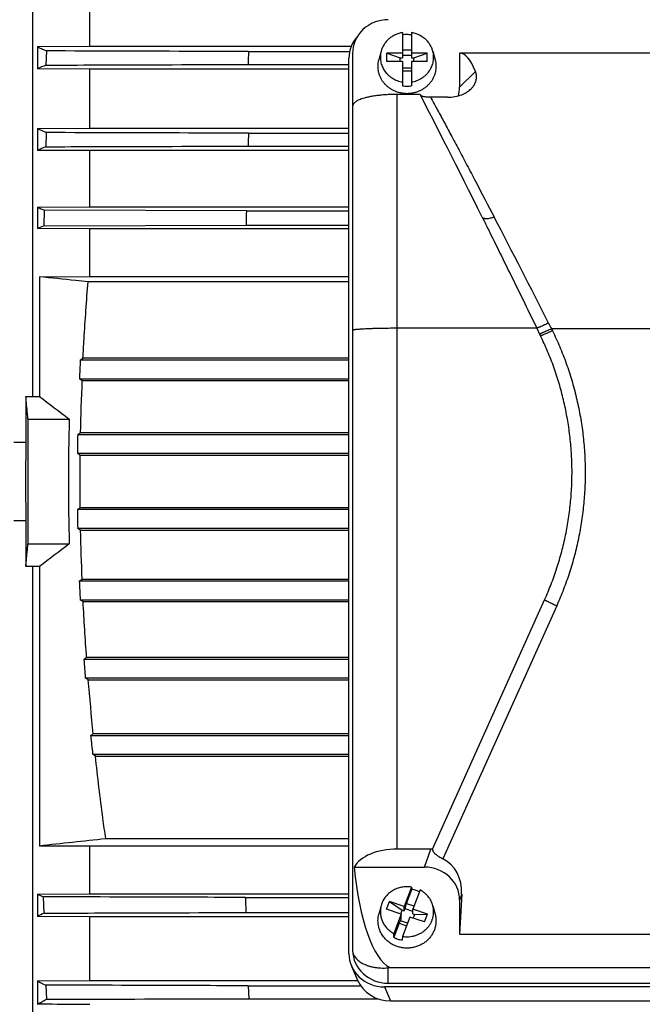
# Model space of a CAD drawing. Units: millimetres. Extents: x -3630 to 2676, y -1243 to 1634.
# Drawn here: x -118 to 21, y -1030 to -809 of the extents above; entities that cross this region are included whole.
import ezdxf

# ---------------------------------------------------------------- set-up
doc = ezdxf.new("R2010")
doc.units = ezdxf.units.MM
doc.header["$LTSCALE"] = 19.36
doc.layers.get('0').update_dxf_attribs({"linetype": 'CONTINUOUS'})

msp = doc.modelspace()

# ---------------------------------------------------------------- linework, layer by layer
at = {"color": 7, "linetype": 'CONTINUOUS'}
for p, q in [((-115.51, -745.68), (-115.51, -893.87)), ((-102.71, -815.25), (-102.71, -800.92)), ((-32.57, -812.2), (-32.57, -817.82)), ((-30.57, -812.2), (-30.57, -817.82)), ((-114.43, -815.33), (-102.71, -815.25)), ((-114.43, -815.33), (-114.43, -820.34)), ((-112.42, -816.3), (-112.56, -819.48)), ((-102.71, -815.25), (-44.07, -815.25)), ((-67.08, -816.44), (-44.43, -816.44)), ((-43.78, -816.85), (-43.78, -1017.5)), ((-37.37, -816.38), (-37.88, -818.32)), ((-36.07, -818.67), (-36.07, -816.79)), ((-36.07, -816.79), (-33.07, -817.82)), ((-32.57, -816.79), (-36.07, -816.79)), ((-32.57, -816.07), (-30.57, -816.07)), ((-30.57, -817.35), (-32.57, -817.35)), ((-27.07, -816.79), (-30.57, -816.79)), ((-30.07, -817.82), (-27.07, -816.79)), ((-27.07, -818.67), (-27.07, -816.79)), ((-25.77, -816.38), (-25.26, -818.32)), ((-19.78, -816.81), (-19.78, -824.44)), ((-19.78, -816.81), (-19.74, -816.81)), ((160.6, -816.81), (-19.74, -816.81)), ((-67.2, -819.34), (-44.58, -819.34)), ((-44.58, -1018.81), (-44.58, -817.89)), ((-32.57, -818.67), (-36.07, -818.67)), ((-33.07, -818.67), (-33.07, -817.82)), ((-33.07, -817.82), (-32.57, -817.82)), ((-32.57, -818.67), (-32.57, -824.12)), ((-30.57, -817.82), (-30.07, -817.82)), ((-30.57, -818.67), (-30.57, -824.12)), ((-27.07, -818.67), (-30.57, -818.67)), ((-30.07, -818.67), (-30.07, -817.82)), ((-102.71, -820.4), (-114.43, -820.34)), ((-102.71, -833.66), (-102.71, -820.4)), ((-44.58, -820.4), (-102.71, -820.4)), ((-30.57, -820.17), (-32.57, -820.17)), ((-32.57, -820.76), (-30.57, -820.76)), ((-28.65, -826.06), (-33.78, -826.06)), ((-22.5, -826.69), (-26.29, -826.69)), ((-114.43, -833.72), (-102.71, -833.66)), ((-114.43, -833.72), (-114.43, -838.61)), ((-112.45, -834.62), (-112.56, -837.8)), ((-102.71, -833.66), (-44.58, -833.66)), ((-67.1, -834.76), (-44.58, -834.76)), ((-102.71, -838.67), (-114.43, -838.61)), ((-102.71, -851.29), (-102.71, -838.67)), ((-44.58, -838.67), (-102.71, -838.67)), ((-67.2, -837.66), (-44.58, -837.66)), ((-114.43, -851.35), (-102.71, -851.29)), ((-114.43, -851.35), (-114.43, -856.16)), ((-112.94, -855.54), (-112.85, -852.04)), ((-67.5, -852.18), (-112.85, -852.04)), ((-102.71, -851.29), (-44.58, -851.29)), ((-67.5, -852.18), (-44.58, -852.18)), ((-102.71, -856.22), (-114.43, -856.16)), ((-112.94, -855.54), (-67.59, -855.4)), ((-102.71, -866.92), (-102.71, -856.22)), ((-44.58, -856.22), (-102.71, -856.22)), ((-67.59, -855.4), (-44.58, -855.4)), ((-114, -866.98), (-102.71, -866.92)), ((-114, -866.98), (-114, -893.81)), ((-44.58, -868.08), (-103.06, -868.08)), ((-102.71, -866.92), (-44.58, -866.92)), ((-1.62, -880.24), (-2.49, -878.46)), ((-104.81, -885.7), (-104.22, -885.27)), ((-44.58, -885.7), (-104.81, -885.7)), ((-44.58, -885.27), (-104.22, -885.27)), ((-105.01, -889.85), (-44.58, -889.85)), ((-104.45, -890.27), (-105.01, -889.85)), ((-104.45, -890.27), (-44.58, -890.27)), ((-117.03, -893.87), (-117.03, -904.17)), ((-117.03, -893.87), (-115.51, -893.87)), ((-115.51, -893.87), (-114, -893.81)), ((-116.55, -898.9), (-107.29, -898.9)), ((-105.41, -902.44), (-104.82, -902.01)), ((-44.58, -902.44), (-105.41, -902.44)), ((-44.58, -902.01), (-104.82, -902.01)), ((-117.03, -904.17), (-119.73, -904.17)), ((-105.48, -906.58), (-44.58, -906.58)), ((-104.9, -907.01), (-105.48, -906.58)), ((-104.9, -907.01), (-44.58, -907.01)), ((-105.48, -919.22), (-104.9, -918.79)), ((-44.58, -918.79), (-104.9, -918.79)), ((-44.58, -919.22), (-105.48, -919.22)), ((-119.73, -921.63), (-117.03, -921.63)), ((-117.03, -921.63), (-117.03, -931.94)), ((-105.41, -923.37), (-44.58, -923.37)), ((-104.82, -923.79), (-105.41, -923.37)), ((-104.82, -923.79), (-44.58, -923.79)), ((-116.55, -926.9), (-107.29, -926.9)), ((-115.51, -931.94), (-117.03, -931.94)), ((-115.51, -931.94), (-115.51, -1080.12)), ((-114, -931.99), (-115.51, -931.94)), ((-114, -931.99), (-114, -994.69)), ((-105.04, -935.29), (-104.48, -934.86)), ((-44.58, -935.29), (-105.04, -935.29)), ((-44.58, -934.86), (-104.48, -934.86)), ((-104.85, -939.43), (-44.58, -939.43)), ((-104.25, -939.86), (-104.85, -939.43)), ((-104.25, -939.86), (-44.58, -939.86)), ((-25.84, -995.37), (-0.71, -939.44)), ((-104.02, -952.82), (-103.48, -952.39)), ((-44.58, -952.82), (-104.02, -952.82)), ((-44.58, -952.39), (-103.48, -952.39)), ((-103.69, -956.96), (-44.58, -956.96)), ((-103.09, -957.39), (-103.69, -956.96)), ((-103.09, -957.39), (-44.58, -957.39)), ((-44.58, -969.52), (-101.97, -969.52)), ((-44.58, -969.95), (-102.49, -969.95)), ((-102.04, -974.09), (-44.58, -974.09)), ((-101.44, -974.52), (-102.04, -974.09)), ((-101.44, -974.52), (-44.58, -974.52)), ((-44.58, -993.08), (-99.11, -993.08)), ((-102.71, -994.75), (-114, -994.69)), ((-102.71, -1005.4), (-102.71, -994.75)), ((-44.58, -994.75), (-102.71, -994.75)), ((-26.25, -995.36), (-33.78, -995.36)), ((-43.39, -999.42), (-27.66, -999.42)), ((-30.54, -1003.9), (-32.18, -1008.23)), ((-31.67, -1007.58), (-30.48, -1004.43)), ((-30.54, -1003.9), (-30.48, -1004.43)), ((-28.65, -1004.53), (-30.29, -1008.86)), ((-114.43, -1005.47), (-102.71, -1005.4)), ((-114.43, -1005.47), (-114.43, -1010.48)), ((-112.94, -1009.75), (-113.1, -1006.08)), ((-102.71, -1005.4), (-44.58, -1005.4)), ((-67.75, -1006.22), (-44.58, -1006.22)), ((-36.15, -1008.89), (-35.47, -1007.12)), ((-35.47, -1007.12), (-32.65, -1009.1)), ((-32.18, -1008.23), (-35.47, -1007.12)), ((-19.31, -1005.48), (-19.78, -1014.45)), ((-19.78, -1006.82), (-19.78, -1014.45)), ((-37.37, -1008.08), (-37.88, -1010.01)), ((-32.85, -1010), (-36.15, -1008.89)), ((-32.97, -1009.96), (-32.65, -1009.1)), ((-32.65, -1009.1), (-32.18, -1009.25)), ((-32.18, -1009.25), (-32.18, -1008.23)), ((-32.18, -1009.25), (-32.01, -1008.81)), ((-32.01, -1008.81), (-31.67, -1007.58)), ((-30.29, -1009.39), (-32.01, -1008.81)), ((-31.67, -1007.58), (-30.02, -1008.14)), ((-30.29, -1009.89), (-30.29, -1008.86)), ((-27, -1009.96), (-30.29, -1008.86)), ((-25.77, -1008.08), (-25.26, -1010.01)), ((-102.71, -1010.55), (-114.43, -1010.48)), ((-102.71, -1024.89), (-102.71, -1010.55)), ((-44.58, -1010.55), (-102.71, -1010.55)), ((-67.6, -1009.61), (-44.58, -1009.61)), ((-32.85, -1010), (-34.49, -1014.33)), ((-33.35, -1012.01), (-33.02, -1011.47)), ((-33.02, -1011.47), (-32.85, -1011.02)), ((-31.48, -1011.98), (-33.02, -1011.47)), ((-32.85, -1011.02), (-32.85, -1010)), ((-30.96, -1010.63), (-32.61, -1014.96)), ((-27.67, -1011.73), (-30.96, -1010.63)), ((-30.29, -1009.89), (-29.82, -1010.04)), ((-30.15, -1010.9), (-29.82, -1010.04)), ((-29.82, -1010.04), (-27, -1009.96)), ((-27.67, -1011.73), (-27, -1009.96)), ((-33.35, -1012.01), (-34.55, -1015.17)), ((-33.35, -1012.01), (-31.7, -1012.56)), ((-34.55, -1015.17), (-34.49, -1014.33)), ((-32.61, -1014.96), (-32.67, -1015.8)), ((-19.78, -1014.45), (160.64, -1014.45)), ((-43.99, -1021.64), (-42.63, -1024.8)), ((-35.45, -1021.97), (176.31, -1021.97)), ((-114.43, -1024.96), (-102.71, -1024.89)), ((-114.43, -1024.96), (-114.43, -1030.18)), ((-102.71, -1024.89), (-42.59, -1024.89)), ((-112.56, -1025.9), (-112.39, -1029.08)), ((-67.21, -1026.04), (-67.05, -1028.94)), ((-67.21, -1026.04), (-41.94, -1026.04)), ((177.47, -1026.29), (-36.62, -1026.29)), ((-35.78, -1025.48), (176.64, -1025.48)), ((-67.05, -1028.94), (-38.17, -1028.94)), ((-35.26, -1029.45), (176.1, -1029.45))]:
    msp.add_line(p, q, dxfattribs=at)
at = {"color": 9, "linetype": 'CONTINUOUS'}
for p, q in [((-19.78, -824.44), (-16.23, -820.89)), ((-33.78, -995.36), (-33.78, -826.06)), ((-33.78, -878.46), (-2.49, -878.46)), ((0.8, -878.58), (1.04, -879.07)), ((0.8, -878.58), (24.93, -878.58)), ((1.99, -940.77), (-23.51, -997.54)), ((-27.66, -999.42), (-26.25, -995.36)), ((-19.31, -1005.48), (-19.78, -1006.82)), ((-35.78, -1025.48), (-35.78, -1022)), ((-36.62, -1026.29), (-35.26, -1029.45))]:
    msp.add_line(p, q, dxfattribs=at)
at = {"color": 7, "linetype": 'CONTINUOUS'}
for centre, radius, start, end in [((-31.57, -819.17), 6.54, 89.9989, 98.7969), ((-31.57, -819.17), 6.53, 81.1997, 90.0045), ((-73.34, -733.33), 91.71, 243.3827, 244.7792), ((654.35, -848.94), 722.16, 177.42119, 177.65125), ((-56.16, -945.12), 137.72, 114.1742, 115.0317), ((-31.57, -817.66), 6.53, 261.1997, 270.0045), ((-31.57, -817.66), 6.54, 269.9989, 278.7969), ((-44.49, -681.69), 167.35, 245.2954, 246.0422), ((654.27, -861.14), 721.86, 177.90532, 178.1354), ((-11.34, -1074.4), 257.34, 113.1613, 113.6167), ((-0.47, -589.09), 285.96, 246.5125, 246.8588), ((-1432.71, -813.96), 1365.75, 358.26119, 358.39639), ((78.59, -1317.14), 499.76, 112.5351, 112.7204), ((435.85, -913.39), 541.37, 177.0681, 177.507), ((432.42, -913.05), 537.35, 177.5711, 178.8234), ((605.05, 47.07), 1184.18, 232.61208, 233.01966), ((7006.6, -912.9), 7123.17, 179.88739, 180.11261), ((404.37, -912.9), 511.85, 178.4327, 181.5673), ((422.11, -912.92), 527.62, 178.8618, 179.3117), ((425.63, -912.9), 530.56, 179.3638, 180.6362), ((422.11, -912.89), 527.62, 180.6883, 181.1382), ((432.12, -912.77), 537.05, 181.1764, 182.3572), ((646.16, -1927.07), 1252.21, 126.99141, 127.37685), ((435.03, -912.45), 540.55, 182.421, 182.8606), ((452.51, -911.79), 557.47, 182.8859, 184.1769), ((463.89, -910.62), 569.47, 184.2505, 184.6685), ((488.4, -908.98), 593.47, 184.67909, 185.85477), ((507.59, -906.52), 613.37, 185.93575, 186.32494), ((146.01, -3326.95), 2346.71, 95.99571, 96.36132), ((-31.56, -1010.79), 6.46, 71.4892, 80.3632), ((-31.52, -1010.7), 6.36, 64.7334, 71.4966), ((-56.02, -880.32), 138.11, 244.9775, 245.5873), ((-837.38, -1042.05), 770.46, 2.41337, 2.66529), ((-77.16, -1084.71), 83.07, 115.5137, 116.6639), ((-31.63, -1009.55), 6.34, 242.5191, 251.5074), ((-31.58, -1009.43), 6.46, 251.4892, 260.3632), ((-79.36, -957.18), 76.32, 242.6382, 244.2112)]:
    msp.add_arc(centre, radius, start, end, dxfattribs=at)
at = {"color": 9, "linetype": 'CONTINUOUS'}
for centre, radius, start, end in [((-2154.26, -1967.43), 2414.51, 26.83811, 27.47248), ((493.36, -627.71), 552.77, 206.8477, 206.9913)]:
    msp.add_arc(centre, radius, start, end, dxfattribs=at)
at = {"color": 7, "linetype": 'CONTINUOUS'}
for centre, major_axis, ratio, start_param, end_param in [((-35.78, -816.85), (8, 0), 0.944869, 1.570796, 3.141593), ((-36.54, -817.98), (8.02, -0.7), 0.938797, 2.524654, 3.223185), ((-23.66, -881.81), (4.03, 65), 0.165076, -0.34595, 0.010235), ((-2.49, -881.81), (-32.8, 67.5), 0.019542, -1.148579, -0.608338), ((-27.9, -824.21), (7.94, -1.82), 0.933198, -0.046105, 0.210957), ((-33.78, -1000.98), (10, 0), 0.561929, 1.570796, 2.859753), ((-26.96, -1004.34), (3.27, 8.51), 0.87748, 0.273825, 0.3251), ((-27.45, -1005.75), (3.27, 8.51), 0.87748, -1.215538, -0.092124), ((-33.78, -990.56), (0, 31.86), 0.31385, -4.430549, -3.309491), ((-27.9, -1007.05), (7.94, 1.82), 0.933198, -0.210957, 1.329681), ((-33.78, -1017.5), (0, 31.86), 0.31385, -4.712389, -4.694514), ((-35.78, -1017.92), (8, 0), 0.944869, -3.121608, -1.570796), ((-36.54, -1018.73), (8.02, 0.7), 0.938797, 3.06, 4.61987), ((-33.78, -1026.67), (10, 0), 0.476771, 1.738694, 1.772154), ((-35.17, -1021.89), (8.02, 0.7), 0.938797, -2.839063, -1.663315)]:
    msp.add_ellipse(centre, major_axis=major_axis, ratio=ratio, start_param=start_param, end_param=end_param, dxfattribs=at)
for points, knots in [([(-32.57, -812.2), (-32.85, -812.24), (-33.42, -812.37), (-34.22, -812.68), (-34.85, -813.02), (-35.31, -813.35), (-35.75, -813.7), (-36.24, -814.2), (-36.65, -814.76), (-36.93, -815.23), (-37.11, -815.61), (-37.26, -815.99), (-37.34, -816.25), (-37.37, -816.38)], [0, 0, 0, 0, 0.128148, 0.255656, 0.382292, 0.445269, 0.507973, 0.63246, 0.755845, 0.817198, 0.878323, 0.939246, 1, 1, 1, 1]), ([(-25.77, -816.38), (-25.81, -816.25), (-25.89, -815.99), (-26.03, -815.61), (-26.21, -815.23), (-26.49, -814.76), (-26.9, -814.2), (-27.4, -813.7), (-27.83, -813.35), (-28.3, -813.02), (-28.92, -812.68), (-29.73, -812.37), (-30.29, -812.24), (-30.57, -812.2)], [0, 0, 0, 0, 0.060754, 0.121677, 0.182802, 0.244155, 0.36754, 0.492027, 0.554731, 0.617708, 0.744344, 0.871852, 1, 1, 1, 1]), ([(-67.08, -816.44), (-70.86, -816.43), (-85.97, -816.38), (-101.09, -816.34), (-112.42, -816.3)], [0, 0, 0, 0, 0.249994, 1, 1, 1, 1]), ([(-37.37, -816.38), (-37.42, -816.57), (-37.5, -816.95), (-37.55, -817.52), (-37.54, -818.1), (-37.47, -818.68), (-37.34, -819.24), (-37.14, -819.79), (-36.89, -820.32), (-36.58, -820.82), (-36.21, -821.28), (-35.8, -821.71), (-35.34, -822.1), (-34.85, -822.44), (-34.32, -822.73), (-33.76, -822.97), (-33.17, -823.15), (-32.77, -823.23), (-32.57, -823.27)], [0, 0, 0, 0, 0.061148, 0.122182, 0.183186, 0.244243, 0.305438, 0.366846, 0.428534, 0.490555, 0.552949, 0.615739, 0.678931, 0.742514, 0.80646, 0.870728, 0.935263, 1, 1, 1, 1]), ([(-30.57, -823.27), (-30.37, -823.23), (-29.97, -823.15), (-29.39, -822.97), (-28.83, -822.73), (-28.29, -822.44), (-27.8, -822.1), (-27.34, -821.71), (-26.93, -821.28), (-26.57, -820.82), (-26.25, -820.32), (-26, -819.79), (-25.8, -819.24), (-25.67, -818.68), (-25.6, -818.1), (-25.59, -817.52), (-25.64, -816.95), (-25.72, -816.57), (-25.77, -816.38)], [0, 0, 0, 0, 0.064737, 0.129272, 0.19354, 0.257486, 0.321069, 0.384261, 0.447051, 0.509445, 0.571466, 0.633154, 0.694562, 0.755757, 0.816814, 0.877818, 0.938852, 1, 1, 1, 1]), ([(-112.56, -819.48), (-108.78, -819.47), (-93.66, -819.42), (-78.54, -819.37), (-67.2, -819.34)], [0, 0, 0, 0, 0.250007, 1, 1, 1, 1]), ([(-31.57, -825.89), (-31.82, -825.89), (-32.31, -825.87), (-33.03, -825.75), (-33.74, -825.55), (-34.42, -825.29), (-35.07, -824.95), (-35.67, -824.54), (-36.21, -824.08), (-36.7, -823.56), (-37.12, -822.99), (-37.47, -822.38), (-37.75, -821.73), (-37.94, -821.06), (-38.05, -820.38), (-38.08, -819.69), (-38.03, -818.99), (-37.94, -818.54), (-37.88, -818.32)], [0, 0, 0, 0, 0.064677, 0.129257, 0.193649, 0.25777, 0.321551, 0.384937, 0.447894, 0.51041, 0.572495, 0.634182, 0.695522, 0.75659, 0.817472, 0.878266, 0.939075, 1, 1, 1, 1]), ([(-25.26, -818.32), (-25.2, -818.54), (-25.11, -818.99), (-25.06, -819.69), (-25.09, -820.38), (-25.2, -821.06), (-25.4, -821.73), (-25.67, -822.38), (-26.02, -822.99), (-26.44, -823.56), (-26.93, -824.08), (-27.48, -824.54), (-28.08, -824.95), (-28.72, -825.29), (-29.4, -825.55), (-30.11, -825.75), (-30.83, -825.87), (-31.33, -825.89), (-31.57, -825.89)], [0, 0, 0, 0, 0.060925, 0.121734, 0.182528, 0.24341, 0.304478, 0.365818, 0.427505, 0.48959, 0.552106, 0.615063, 0.678449, 0.74223, 0.806351, 0.870743, 0.935323, 1, 1, 1, 1]), ([(-17.17, -824.79), (-17.01, -824.63), (-16.72, -824.3), (-16.39, -823.77), (-16.16, -823.24), (-16.03, -822.73), (-15.98, -822.24), (-16, -821.77), (-16.08, -821.32), (-16.18, -821.03), (-16.23, -820.89)], [0, 0, 0, 0, 0.162395, 0.308096, 0.440642, 0.563226, 0.678485, 0.788617, 0.895315, 1, 1, 1, 1]), ([(-33.78, -826.06), (-34.21, -826.06), (-35.06, -826.07), (-36.3, -826.13), (-37.47, -826.23), (-38.54, -826.35), (-39.5, -826.5), (-40.34, -826.67), (-41.08, -826.86), (-41.71, -827.05), (-42.24, -827.26), (-42.69, -827.47), (-43.04, -827.69), (-43.32, -827.91), (-43.53, -828.13), (-43.66, -828.33), (-43.72, -828.49), (-43.76, -828.6), (-43.78, -828.71), (-43.78, -828.79), (-43.78, -828.83)], [0, 0, 0, 0, 0.118592, 0.23338, 0.341277, 0.440279, 0.529434, 0.608539, 0.677953, 0.738286, 0.790306, 0.834857, 0.872836, 0.905185, 0.932925, 0.957162, 0.968357, 0.97913, 0.98963, 1, 1, 1, 1]), ([(-22.5, -826.69), (-21.94, -826.69), (-20.84, -826.6), (-19.55, -826.25), (-18.65, -825.86), (-18.08, -825.53), (-17.59, -825.18), (-17.3, -824.92), (-17.17, -824.79)], [0, 0, 0, 0, 0.293363, 0.565039, 0.687942, 0.801177, 0.904966, 1, 1, 1, 1]), ([(-26.29, -826.69), (-26.43, -826.69), (-26.71, -826.69), (-27.11, -826.66), (-27.47, -826.63), (-27.78, -826.58), (-28.01, -826.53), (-28.16, -826.48), (-28.26, -826.45), (-28.34, -826.41), (-28.41, -826.38), (-28.47, -826.34), (-28.5, -826.32), (-28.52, -826.31)], [0, 0, 0, 0, 0.185458, 0.362768, 0.523762, 0.66292, 0.778464, 0.827617, 0.871401, 0.910151, 0.944219, 0.974017, 1, 1, 1, 1]), ([(-67.1, -834.76), (-70.88, -834.75), (-85.99, -834.7), (-101.11, -834.66), (-112.45, -834.62)], [0, 0, 0, 0, 0.249996, 1, 1, 1, 1]), ([(-112.56, -837.8), (-108.78, -837.78), (-93.66, -837.74), (-78.54, -837.69), (-67.2, -837.66)], [0, 0, 0, 0, 0.250005, 1, 1, 1, 1]), ([(-14.72, -853.57), (-14.58, -853.85), (-14.01, -855.01), (-13.44, -856.16), (-13.01, -857.03)], [0, 0, 0, 0, 0.248133, 1, 1, 1, 1]), ([(-13.01, -857.03), (-11.27, -860.55), (-8.64, -865.86), (-5.14, -873.01), (-3.37, -876.64), (-2.49, -878.46)], [0, 0, 0, 0, 0.492832, 0.745316, 1, 1, 1, 1]), ([(-103.06, -868.08), (-103.98, -867.98), (-107.62, -867.62), (-111.27, -867.26), (-114, -866.98)], [0, 0, 0, 0, 0.251129, 1, 1, 1, 1]), ([(-104.22, -885.27), (-104.14, -883.84), (-103.94, -880.25), (-103.57, -874.52), (-103.24, -870.22), (-103.06, -868.08)], [0, 0, 0, 0, 0.250001, 0.625, 1, 1, 1, 1]), ([(-0.71, -939.44), (-0.18, -938.27), (0.8, -935.92), (2.07, -932.32), (3.15, -928.65), (4.02, -924.93), (4.69, -921.17), (5.16, -917.37), (5.41, -913.56), (5.46, -909.74), (5.29, -905.92), (4.92, -902.11), (4.34, -898.33), (3.55, -894.59), (2.57, -890.9), (1.38, -887.27), (-0.01, -883.71), (-1.06, -881.38), (-1.62, -880.24)], [0, 0, 0, 0, 0.062507, 0.125011, 0.187512, 0.250011, 0.312509, 0.375005, 0.437501, 0.499996, 0.562491, 0.624987, 0.687485, 0.749983, 0.812483, 0.874986, 0.937492, 1, 1, 1, 1]), ([(-116.55, -898.9), (-116.59, -898.48), (-116.75, -896.81), (-116.91, -895.13), (-117.03, -893.87)], [0, 0, 0, 0, 0.250011, 1, 1, 1, 1]), ([(-117.03, -904.17), (-117.05, -905.61), (-117.07, -908.52), (-117.08, -912.9), (-117.07, -917.29), (-117.05, -920.2), (-117.03, -921.63)], [0, 0, 0, 0, 0.245971, 0.5, 0.754029, 1, 1, 1, 1]), ([(-117.03, -931.94), (-116.99, -931.52), (-116.83, -929.84), (-116.67, -928.16), (-116.55, -926.9)], [0, 0, 0, 0, 0.249989, 1, 1, 1, 1]), ([(-102.49, -969.95), (-102.44, -969.91), (-102.27, -969.77), (-102.1, -969.63), (-101.97, -969.52)], [0, 0, 0, 0, 0.249879, 1, 1, 1, 1]), ([(-99.11, -993.08), (-99.33, -991.53), (-99.85, -987.67), (-100.64, -981.49), (-101.18, -976.84), (-101.44, -974.52)], [0, 0, 0, 0, 0.250001, 0.625, 1, 1, 1, 1]), ([(-25.84, -995.37), (-25.84, -995.42), (-25.84, -995.51), (-25.82, -995.65), (-25.77, -995.79), (-25.71, -995.93), (-25.61, -996.07), (-25.5, -996.21), (-25.37, -996.35), (-25.21, -996.49), (-25.04, -996.62), (-24.86, -996.76), (-24.65, -996.89), (-24.37, -997.07), (-23.98, -997.29), (-23.67, -997.46), (-23.51, -997.54)], [0, 0, 0, 0, 0.041347, 0.083496, 0.12735, 0.173757, 0.223444, 0.276933, 0.334486, 0.396177, 0.461886, 0.531345, 0.604164, 0.679865, 0.837685, 1, 1, 1, 1]), ([(-30.54, -1003.9), (-30.72, -1003.87), (-31.09, -1003.82), (-31.65, -1003.81), (-32.21, -1003.84), (-32.95, -1003.95), (-33.85, -1004.2), (-34.68, -1004.61), (-35.29, -1005.02), (-35.71, -1005.37), (-36.1, -1005.75), (-36.45, -1006.17), (-36.75, -1006.61), (-37.01, -1007.08), (-37.22, -1007.57), (-37.33, -1007.91), (-37.37, -1008.08)], [0, 0, 0, 0, 0.063848, 0.127753, 0.191648, 0.255468, 0.38251, 0.508565, 0.571185, 0.633456, 0.695366, 0.756918, 0.818124, 0.879013, 0.939622, 1, 1, 1, 1]), ([(-25.77, -1008.08), (-25.82, -1007.89), (-25.94, -1007.53), (-26.17, -1007), (-26.47, -1006.49), (-26.81, -1006.02), (-27.21, -1005.58), (-27.65, -1005.18), (-28.13, -1004.83), (-28.47, -1004.62), (-28.65, -1004.53)], [0, 0, 0, 0, 0.122641, 0.245802, 0.369599, 0.494116, 0.619409, 0.745501, 0.872379, 1, 1, 1, 1]), ([(-67.75, -1006.22), (-71.53, -1006.21), (-86.64, -1006.17), (-101.76, -1006.12), (-113.1, -1006.08)], [0, 0, 0, 0, 0.249993, 1, 1, 1, 1]), ([(-37.37, -1008.08), (-37.45, -1008.37), (-37.55, -1008.98), (-37.55, -1009.9), (-37.39, -1010.8), (-37.08, -1011.67), (-36.62, -1012.48), (-36.02, -1013.21), (-35.31, -1013.84), (-34.77, -1014.18), (-34.49, -1014.33)], [0, 0, 0, 0, 0.123238, 0.246267, 0.369513, 0.493381, 0.618203, 0.744204, 0.871482, 1, 1, 1, 1]), ([(-32.61, -1014.96), (-32.36, -1015), (-31.87, -1015.05), (-31.13, -1015.04), (-30.39, -1014.95), (-29.67, -1014.77), (-28.98, -1014.51), (-28.33, -1014.17), (-27.73, -1013.75), (-27.19, -1013.27), (-26.72, -1012.73), (-26.32, -1012.14), (-26.06, -1011.61), (-25.89, -1011.18), (-25.75, -1010.73), (-25.63, -1010.16), (-25.59, -1009.58), (-25.6, -1009.11), (-25.64, -1008.65), (-25.71, -1008.3), (-25.77, -1008.08)], [0, 0, 0, 0, 0.064442, 0.128931, 0.193351, 0.25759, 0.321546, 0.385133, 0.448288, 0.510971, 0.573173, 0.634913, 0.696239, 0.726785, 0.757259, 0.818005, 0.878624, 0.90894, 0.93927, 1, 1, 1, 1]), ([(-112.94, -1009.75), (-109.16, -1009.74), (-94.04, -1009.69), (-78.93, -1009.64), (-67.6, -1009.61)], [0, 0, 0, 0, 0.250007, 1, 1, 1, 1]), ([(-33.75, -1017.23), (-33.94, -1017.17), (-34.31, -1017.03), (-34.84, -1016.77), (-35.34, -1016.47), (-35.81, -1016.12), (-36.25, -1015.73), (-36.64, -1015.31), (-37, -1014.86), (-37.3, -1014.38), (-37.56, -1013.87), (-37.77, -1013.34), (-37.93, -1012.8), (-38.03, -1012.24), (-38.08, -1011.68), (-38.07, -1011.12), (-38.01, -1010.56), (-37.93, -1010.19), (-37.88, -1010.01)], [0, 0, 0, 0, 0.064636, 0.129002, 0.19306, 0.25678, 0.320144, 0.383148, 0.445798, 0.508111, 0.570118, 0.63186, 0.693387, 0.754759, 0.816038, 0.877293, 0.938591, 1, 1, 1, 1]), ([(-25.26, -1010.01), (-25.19, -1010.28), (-25.09, -1010.82), (-25.05, -1011.64), (-25.14, -1012.47), (-25.34, -1013.27), (-25.65, -1014.04), (-26.07, -1014.77), (-26.59, -1015.43), (-27.2, -1016.03), (-27.89, -1016.54), (-28.64, -1016.95), (-29.45, -1017.27), (-30.3, -1017.49), (-31.17, -1017.6), (-32.05, -1017.59), (-32.91, -1017.48), (-33.48, -1017.33), (-33.75, -1017.23)], [0, 0, 0, 0, 0.060595, 0.121074, 0.181582, 0.242261, 0.303238, 0.364619, 0.426478, 0.488853, 0.551745, 0.615118, 0.678902, 0.742999, 0.807291, 0.871644, 0.935924, 1, 1, 1, 1]), ([(-43.78, -1018.07), (-43.77, -1018.2), (-43.74, -1018.47), (-43.63, -1018.86), (-43.46, -1019.24), (-43.22, -1019.62), (-42.92, -1019.98), (-42.56, -1020.33), (-42.13, -1020.65), (-41.64, -1020.96), (-41.09, -1021.24), (-40.48, -1021.49), (-39.81, -1021.7), (-39.08, -1021.86), (-38.31, -1021.99), (-37.2, -1022.08), (-36.35, -1022.06), (-35.78, -1022)], [0, 0, 0, 0, 0.040232, 0.081381, 0.124151, 0.16918, 0.217025, 0.268159, 0.322973, 0.381775, 0.444789, 0.512149, 0.583887, 0.659914, 0.740005, 0.823783, 1, 1, 1, 1]), ([(-67.21, -1026.04), (-70.99, -1026.03), (-86.11, -1025.98), (-101.22, -1025.93), (-112.56, -1025.9)], [0, 0, 0, 0, 0.249991, 1, 1, 1, 1]), ([(-114.43, -1030.18), (-114.11, -1029.99), (-113.43, -1029.62), (-112.75, -1029.26), (-112.39, -1029.08)], [0, 0, 0, 0, 0.489405, 1, 1, 1, 1]), ([(-112.39, -1029.08), (-108.62, -1029.06), (-93.5, -1029.02), (-78.39, -1028.97), (-67.05, -1028.94)], [0, 0, 0, 0, 0.250008, 1, 1, 1, 1]), ([(-102.71, -1030.27), (-103.68, -1030.26), (-107.59, -1030.23), (-111.5, -1030.2), (-114.43, -1030.18)], [0, 0, 0, 0, 0.249959, 1, 1, 1, 1])]:
    msp.add_open_spline(points, degree=3, knots=knots, dxfattribs=at)
at = {"color": 9, "linetype": 'CONTINUOUS'}
for points, knots in [([(-26.29, -826.69), (-25.82, -827.54), (-24.85, -829.33), (-23.33, -832.14), (-21.69, -835.2), (-19.94, -838.49), (-18.08, -841.99), (-15.43, -847.04), (-13.4, -850.91), (-12.03, -853.56)], [0, 0, 0, 0, 0.095747, 0.200992, 0.315225, 0.437873, 0.568339, 0.705972, 1, 1, 1, 1]), ([(-12.03, -853.56), (-12.18, -853.62), (-12.48, -853.73), (-12.92, -853.86), (-13.28, -853.93), (-13.55, -853.96), (-13.74, -853.97), (-13.91, -853.96), (-14.07, -853.95), (-14.22, -853.92), (-14.35, -853.89), (-14.47, -853.84), (-14.56, -853.77), (-14.64, -853.7), (-14.68, -853.64), (-14.7, -853.62)], [0, 0, 0, 0, 0.172888, 0.336839, 0.488171, 0.558199, 0.624039, 0.685444, 0.742307, 0.794641, 0.842567, 0.886369, 0.926609, 0.964127, 1, 1, 1, 1]), ([(-43.78, -878.95), (-43.78, -878.95), (-43.78, -878.94), (-43.77, -878.93), (-43.75, -878.92), (-43.73, -878.9), (-43.7, -878.89), (-43.67, -878.88), (-43.63, -878.87), (-43.57, -878.85), (-43.47, -878.83), (-43.34, -878.81), (-43.19, -878.79), (-43.01, -878.76), (-42.81, -878.74), (-42.59, -878.72), (-42.35, -878.7), (-41.99, -878.67), (-41.49, -878.64), (-40.83, -878.6), (-40.1, -878.57), (-39.32, -878.54), (-38.48, -878.51), (-37.6, -878.49), (-36.67, -878.48), (-35.4, -878.46), (-34.43, -878.46), (-33.78, -878.46)], [0, 0, 0, 0, 0.00125, 0.002759, 0.004685, 0.007105, 0.010055, 0.013555, 0.017616, 0.022243, 0.033205, 0.046442, 0.061937, 0.079663, 0.099583, 0.121653, 0.145823, 0.172038, 0.23035, 0.296039, 0.36848, 0.446982, 0.530793, 0.61911, 0.711084, 0.805834, 1, 1, 1, 1]), ([(0.17, -877.35), (0.02, -877.42), (-0.29, -877.57), (-0.74, -877.78), (-1.16, -877.96), (-1.49, -878.11), (-1.73, -878.21), (-1.89, -878.27), (-2.04, -878.32), (-2.16, -878.37), (-2.27, -878.41), (-2.36, -878.43), (-2.42, -878.45), (-2.46, -878.46), (-2.48, -878.46), (-2.49, -878.46)], [0, 0, 0, 0, 0.18011, 0.353809, 0.515788, 0.661208, 0.726262, 0.785573, 0.838717, 0.885276, 0.924872, 0.957284, 0.98235, 0.992101, 1, 1, 1, 1]), ([(-1.86, -879.75), (-1.85, -879.75), (-1.83, -879.74), (-1.79, -879.73), (-1.73, -879.71), (-1.64, -879.68), (-1.54, -879.64), (-1.41, -879.59), (-1.27, -879.53), (-1.11, -879.47), (-0.87, -879.36), (-0.54, -879.21), (-0.12, -879.02), (0.34, -878.81), (0.65, -878.66), (0.8, -878.58)], [0, 0, 0, 0, 0.007814, 0.017529, 0.042612, 0.075103, 0.114812, 0.161498, 0.21477, 0.274199, 0.339355, 0.484897, 0.646851, 0.820334, 1, 1, 1, 1]), ([(1.04, -879.07), (0.88, -879.15), (0.58, -879.3), (0.12, -879.51), (-0.3, -879.7), (-0.68, -879.88), (-0.97, -880), (-1.17, -880.08), (-1.3, -880.13), (-1.4, -880.17), (-1.49, -880.21), (-1.56, -880.22), (-1.6, -880.24), (-1.61, -880.24), (-1.62, -880.24)], [0, 0, 0, 0, 0.17967, 0.353149, 0.515126, 0.660645, 0.785261, 0.838518, 0.885187, 0.92492, 0.957428, 0.982493, 0.992193, 1, 1, 1, 1]), ([(1.04, -879.07), (1.62, -880.27), (2.72, -882.68), (4.16, -886.4), (5.4, -890.18), (6.43, -894.03), (7.25, -897.93), (7.86, -901.87), (8.24, -905.83), (8.41, -909.81), (8.37, -913.8), (8.1, -917.77), (7.62, -921.73), (6.92, -925.65), (6.01, -929.53), (4.89, -933.35), (3.56, -937.11), (2.54, -939.56), (1.99, -940.77)], [0, 0, 0, 0, 0.062508, 0.125014, 0.187517, 0.250017, 0.312515, 0.375013, 0.437509, 0.500004, 0.562499, 0.624995, 0.687491, 0.749989, 0.812488, 0.874989, 0.937493, 1, 1, 1, 1]), ([(-0.71, -939.44), (-0.69, -939.45), (-0.65, -939.48), (-0.58, -939.52), (-0.49, -939.57), (-0.38, -939.63), (-0.25, -939.7), (-0.05, -939.81), (0.24, -939.95), (0.63, -940.14), (1.06, -940.34), (1.52, -940.56), (1.83, -940.7), (1.99, -940.77)], [0, 0, 0, 0, 0.020414, 0.048085, 0.082846, 0.124454, 0.172602, 0.226927, 0.352417, 0.497104, 0.656568, 0.825929, 1, 1, 1, 1])]:
    msp.add_open_spline(points, degree=3, knots=knots, dxfattribs=at)

doc.saveas('drawing.dxf')
